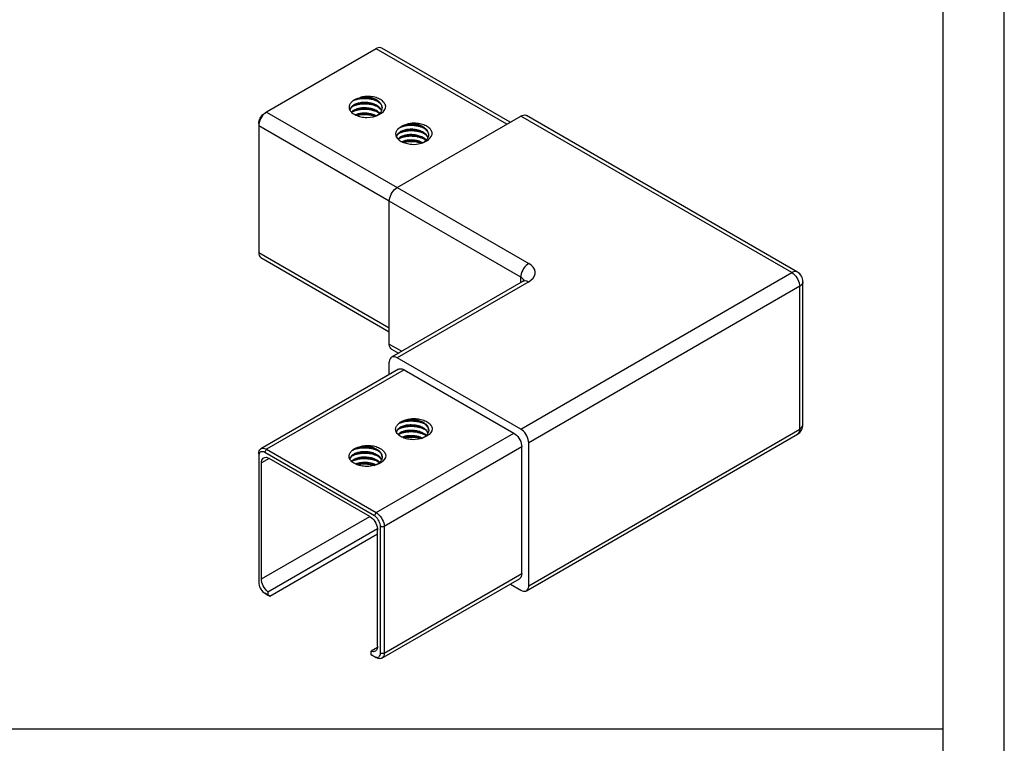
# Paper-space layout 'Blatt1' of a CAD drawing. Units: millimetres. Extents: x 0 to 300, y 0 to 424.
# Drawn here: x 150 to 300, y 109 to 219 of the extents above; entities that cross this region are included whole.
import ezdxf

# ---------------------------------------------------------------- set-up
doc = ezdxf.new("R2010")
doc.units = ezdxf.units.MM
doc.layers.add('LAYER0', color=7, linetype='Continuous')

# ---------------------------------------------------------------- blocks, each defined once
blk = doc.blocks.new('Group 1')
at = {"layer": 'LAYER0', "color": 56, "linetype": 'Continuous'}
blk.add_line((300, 0), (300, 424.29), dxfattribs=at)
at = {"layer": 'LAYER0', "color": 7, "linetype": 'Continuous'}
for p, q in [((290.71, 8.57), (290.71, 415.71)), ((9.29, 111.43), (290.71, 111.43))]:
    blk.add_line(p, q, dxfattribs=at)
blk = doc.blocks.new('Plotview 3')
at = {"layer": 'LAYER0', "color": 4, "linetype": 'Continuous'}
for p, q in [((204.46, 214.85), (187.77, 205.22)), ((224.82, 203.67), (205.31, 214.94)), ((187.49, 205.05), (187.77, 205.22)), ((207.64, 193.75), (226.45, 204.6)), ((268.52, 180.89), (227.3, 204.69)), ((186.57, 203.46), (186.57, 203.13)), ((186.57, 203.13), (186.57, 183.87)), ((206.44, 169.94), (206.44, 191.66)), ((186.92, 183.09), (206.44, 171.82)), ((226.8, 179.5), (206.79, 167.95)), ((227.01, 179.66), (226.8, 179.5)), ((269.37, 157.7), (269.37, 179.42)), ((206.79, 169.17), (207.84, 168.56)), ((226.45, 157), (207.64, 167.86)), ((206.44, 165.29), (206.44, 167.17)), ((207.85, 166.11), (186.92, 154.03)), ((208.7, 166.03), (225.39, 156.39)), ((227.3, 132.42), (268.52, 156.22)), ((226.59, 135.04), (226.59, 154.31)), ((227.65, 133.2), (227.65, 154.92)), ((186.57, 153.25), (186.57, 152.92)), ((186.57, 152.92), (186.57, 133.65)), ((204.17, 143.82), (187.49, 153.45)), ((187.77, 153.94), (204.46, 144.31)), ((186.99, 134.22), (186.99, 151.86)), ((203.47, 143.74), (188.19, 152.55)), ((187.98, 132.28), (204.65, 141.91)), ((188.26, 131.61), (204.67, 141.08)), ((204.67, 124.02), (204.67, 141.65)), ((205.09, 122.96), (205.09, 142.22)), ((205.66, 142.22), (205.66, 122.96)), ((205.31, 122.18), (226.24, 134.26)), ((224.89, 133.41), (224.89, 133.48)), ((224.89, 133.41), (226.45, 132.51)), ((187.49, 132.06), (187.98, 131.77)), ((187.77, 131.9), (187.49, 132.06)), ((188.26, 131.61), (187.77, 131.9)), ((187.98, 132.28), (187.98, 131.77)), ((187.98, 131.77), (188.26, 131.61)), ((204.65, 123.78), (203.68, 123.22)), ((203.68, 122.71), (203.68, 123.22)), ((203.68, 122.71), (204.17, 122.42)), ((203.96, 122.55), (203.68, 122.71))]:
    blk.add_line(p, q, dxfattribs=at)
at = {"layer": 'LAYER0', "color": 136, "linetype": 'Continuous'}
for p, q in [((224.33, 203.38), (204.46, 214.85)), ((187.77, 205.22), (207.64, 193.75)), ((267.67, 180.8), (226.45, 204.6)), ((206.44, 191.66), (186.57, 203.13)), ((207.64, 193.75), (227.65, 182.19)), ((226.45, 180.11), (206.44, 191.66)), ((186.57, 183.87), (206.44, 172.39)), ((226.45, 157), (267.67, 180.8)), ((226.45, 179.3), (226.45, 180.11)), ((227.65, 179.42), (207.64, 167.86)), ((268.87, 178.72), (227.65, 154.92)), ((268.87, 157), (268.87, 178.72)), ((206.44, 169.94), (208.34, 168.84)), ((208.7, 166.03), (187.77, 153.94)), ((204.46, 144.31), (225.39, 156.39)), ((227.65, 133.2), (268.87, 157)), ((226.59, 154.31), (205.66, 142.22)), ((187.49, 153.45), (187.77, 153.94)), ((188.19, 152.55), (186.99, 151.86)), ((204.17, 143.82), (204.46, 144.31)), ((186.99, 134.22), (203.47, 143.73)), ((205.09, 142.22), (205.66, 142.22)), ((205.66, 122.96), (226.59, 135.04)), ((205.09, 122.96), (205.66, 122.96)), ((204.17, 122.42), (204.46, 122.26))]:
    blk.add_line(p, q, dxfattribs=at)
at = {"layer": 'LAYER0', "color": 4, "linetype": 'Continuous', "flags": 128}
for points in [[(205.31, 214.94), (205.15, 215), (204.96, 215.01), (204.77, 214.98), (204.56, 214.91), (204.46, 214.85)], [(200.59, 206.6), (200.77, 206.82), (201.01, 207.03), (201.32, 207.2), (201.67, 207.34), (202.05, 207.45), (202.06, 207.45)], [(200.59, 206.6), (200.66, 206.69), (200.74, 206.77), (200.83, 206.85), (200.9, 206.91), (200.99, 206.96), (201.07, 207.02), (201.12, 207.04), (201.14, 207.05), (201.16, 207.06), (201.16, 207.06), (201.16, 207.06), (201.16, 207.06), (201.16, 207.06), (201.16, 207.06), (201.16, 207.06), (201.21, 207.09), (201.25, 207.11), (201.31, 207.13), (201.39, 207.16), (201.49, 207.2), (201.6, 207.23), (201.74, 207.27), (201.86, 207.3), (201.98, 207.32), (202.08, 207.34), (202.25, 207.36), (202.43, 207.37), (202.61, 207.38), (202.79, 207.38), (202.97, 207.37), (203.15, 207.36), (203.26, 207.34), (203.36, 207.33), (203.47, 207.31), (203.58, 207.29), (203.65, 207.27), (203.71, 207.25), (203.77, 207.24), (203.86, 207.21), (203.96, 207.18), (204.08, 207.14), (204.19, 207.1), (204.33, 207.03), (204.45, 206.97), (204.56, 206.91), (204.66, 206.85), (204.77, 206.77), (204.86, 206.69), (204.95, 206.61), (205.05, 206.51), (205.13, 206.41), (205.2, 206.31), (205.24, 206.23), (205.28, 206.14), (205.31, 206.06), (205.33, 206), (205.34, 205.94), (205.35, 205.87)], [(204.75, 206.79), (204.66, 206.83), (204.53, 206.89), (204.4, 206.94), (204.28, 206.98), (204.17, 207.02), (204.07, 207.05), (203.97, 207.08), (203.85, 207.11), (203.72, 207.14), (203.58, 207.17), (203.4, 207.19), (203.2, 207.22), (203.04, 207.23), (202.93, 207.24), (202.83, 207.24), (202.68, 207.24), (202.49, 207.24), (202.28, 207.23), (202.11, 207.21), (201.9, 207.19), (201.72, 207.15), (201.54, 207.11), (201.38, 207.07), (201.22, 207.02), (201.05, 206.96), (200.92, 206.9), (200.84, 206.86)], [(205.9, 206.06), (205.88, 206.19), (205.84, 206.31), (205.78, 206.44), (205.71, 206.56), (205.63, 206.68), (205.52, 206.79), (205.4, 206.9), (205.27, 207.01), (205.13, 207.1), (204.97, 207.19), (204.8, 207.28), (204.62, 207.35), (204.43, 207.42), (204.23, 207.47), (204.02, 207.52), (203.8, 207.55), (203.58, 207.58), (203.36, 207.6), (203.19, 207.6), (203.03, 207.6), (202.86, 207.59), (202.7, 207.57), (202.53, 207.55), (202.37, 207.52), (202.22, 207.49), (202.06, 207.45)], [(205.36, 205.86), (205.36, 205.87), (205.35, 205.98), (205.33, 206.1), (205.3, 206.21), (205.25, 206.32), (205.19, 206.43), (205.16, 206.49), (205.12, 206.54), (205.05, 206.62), (204.94, 206.73), (204.84, 206.82), (204.75, 206.89), (204.68, 206.95), (204.59, 207), (204.46, 207.08), (204.31, 207.15), (204.16, 207.22), (204, 207.28), (203.84, 207.33), (203.67, 207.38), (203.49, 207.42), (203.32, 207.45), (203.14, 207.47), (202.98, 207.48), (202.97, 207.48), (202.94, 207.49), (202.87, 207.49), (202.77, 207.49), (202.65, 207.5), (202.5, 207.49), (202.38, 207.49), (202.28, 207.48), (202.2, 207.47), (202.12, 207.46), (202.06, 207.45)], [(187.77, 205.22), (187.56, 205.08), (187.36, 204.9), (187.17, 204.68), (187, 204.45), (186.85, 204.19), (186.73, 203.92), (186.64, 203.65), (186.58, 203.39), (186.57, 203.13)], [(200.59, 206.6), (200.52, 206.51), (200.46, 206.42), (200.41, 206.33), (200.37, 206.23), (200.35, 206.14), (200.33, 206.04), (200.33, 205.95), (200.34, 205.85), (200.36, 205.72), (200.41, 205.6), (200.47, 205.47), (200.55, 205.35), (200.65, 205.23), (200.76, 205.12), (200.89, 205.02), (201.03, 204.92), (201.19, 204.83), (201.36, 204.75), (201.54, 204.67), (201.73, 204.6), (201.92, 204.54), (202.13, 204.49), (202.34, 204.45), (202.56, 204.42), (202.78, 204.4), (203, 204.38)], [(205.27, 205.46), (205.27, 205.48), (205.24, 205.53), (205.2, 205.6), (205.15, 205.67), (205.09, 205.76), (205.01, 205.85), (204.92, 205.94), (204.8, 206.04), (204.68, 206.13), (204.55, 206.21), (204.41, 206.29), (204.34, 206.32), (204.26, 206.36), (204.19, 206.39), (204.11, 206.42), (204.03, 206.45), (203.95, 206.48), (203.88, 206.5), (203.77, 206.53), (203.68, 206.56), (203.57, 206.58), (203.43, 206.61), (203.3, 206.63), (203.19, 206.65), (203.09, 206.66), (203.01, 206.67), (202.94, 206.67), (202.89, 206.67), (202.71, 206.68), (202.53, 206.68), (202.36, 206.67), (202.18, 206.65), (202.01, 206.62), (201.84, 206.59), (201.68, 206.55), (201.53, 206.51), (201.38, 206.46), (201.24, 206.4), (201.16, 206.36), (201.09, 206.32), (201.03, 206.29), (200.94, 206.23), (200.85, 206.16), (200.75, 206.08), (200.7, 206.03), (200.63, 205.95), (200.57, 205.86), (200.51, 205.77), (200.48, 205.69), (200.46, 205.61), (200.45, 205.54), (200.44, 205.52)], [(200.46, 205.49), (200.46, 205.51), (200.49, 205.59), (200.52, 205.66), (200.57, 205.75), (200.63, 205.84), (200.71, 205.93), (200.8, 206.01), (200.9, 206.09), (201.03, 206.17), (201.14, 206.23), (201.25, 206.29), (201.39, 206.35), (201.5, 206.39), (201.62, 206.42), (201.73, 206.45), (201.79, 206.47), (201.82, 206.48), (201.83, 206.48), (201.83, 206.48), (201.83, 206.48), (201.84, 206.48), (201.84, 206.48), (201.84, 206.48), (201.84, 206.48), (201.9, 206.49), (201.98, 206.51), (202.1, 206.52), (202.24, 206.54), (202.43, 206.56), (202.64, 206.57), (202.77, 206.57), (202.91, 206.56), (203.09, 206.55), (203.27, 206.53), (203.45, 206.5), (203.53, 206.48), (203.62, 206.46), (203.7, 206.44), (203.78, 206.42), (203.89, 206.38), (204.04, 206.34), (204.21, 206.27), (204.37, 206.2), (204.48, 206.14), (204.58, 206.08), (204.69, 206.01), (204.81, 205.92), (204.92, 205.83), (205.01, 205.73), (205.1, 205.63), (205.14, 205.58), (205.18, 205.53), (205.2, 205.49), (205.21, 205.47), (205.24, 205.42), (205.25, 205.4)], [(205, 205.05), (204.98, 205.07), (204.87, 205.16), (204.76, 205.26), (204.64, 205.34), (204.47, 205.44), (204.3, 205.52), (204.12, 205.6), (203.97, 205.66), (203.82, 205.7), (203.68, 205.74), (203.49, 205.78), (203.32, 205.81), (203.17, 205.83), (202.98, 205.85), (202.81, 205.86), (202.64, 205.86), (202.47, 205.86), (202.28, 205.84), (202.1, 205.82), (201.97, 205.8), (201.85, 205.78), (201.74, 205.75), (201.63, 205.72), (201.51, 205.69), (201.41, 205.65), (201.33, 205.62), (201.2, 205.56), (201.1, 205.51), (200.97, 205.43), (200.85, 205.35), (200.76, 205.27), (200.68, 205.2)], [(200.74, 205.14), (200.76, 205.16), (200.86, 205.24), (200.92, 205.29), (200.99, 205.33), (201.06, 205.37), (201.13, 205.42), (201.18, 205.44), (201.25, 205.47), (201.38, 205.53), (201.54, 205.58), (201.66, 205.62), (201.81, 205.66), (201.91, 205.68), (202.05, 205.7), (202.15, 205.72), (202.26, 205.73), (202.39, 205.74), (202.53, 205.75), (202.65, 205.75), (202.72, 205.75), (202.81, 205.75), (202.91, 205.74), (203.01, 205.74), (203.13, 205.73), (203.3, 205.7), (203.47, 205.67), (203.6, 205.65), (203.73, 205.62), (203.9, 205.57), (204.06, 205.51), (204.22, 205.45), (204.37, 205.38), (204.51, 205.31), (204.64, 205.23), (204.73, 205.16), (204.82, 205.09), (204.91, 205.02), (204.94, 204.99)], [(204.75, 205.15), (204.71, 205.17), (204.56, 205.24), (204.43, 205.29), (204.32, 205.34), (204.22, 205.37), (204.14, 205.4), (204.06, 205.42), (203.97, 205.45), (203.86, 205.47), (203.73, 205.5), (203.59, 205.53), (203.38, 205.56), (203.2, 205.58), (203.05, 205.6), (202.89, 205.61), (202.72, 205.61), (202.55, 205.61), (202.36, 205.6), (202.18, 205.59), (202.01, 205.57), (201.85, 205.54), (201.71, 205.52), (201.57, 205.49), (201.47, 205.46), (201.35, 205.43), (201.16, 205.37), (200.98, 205.29), (200.84, 205.23)], [(204.74, 205.97), (204.59, 206.05), (204.4, 206.12), (204.2, 206.19), (204, 206.26), (203.79, 206.31), (203.58, 206.35), (203.37, 206.38), (203.14, 206.41), (202.94, 206.42), (202.74, 206.43), (202.53, 206.43), (202.25, 206.41), (202.04, 206.39), (201.92, 206.37), (201.85, 206.36), (201.76, 206.34), (201.66, 206.32), (201.57, 206.3), (201.46, 206.28), (201.36, 206.25), (201.25, 206.21), (201.07, 206.15), (200.93, 206.09), (200.85, 206.05)], [(203, 204.38), (203.52, 204.42), (204.02, 204.51), (204.49, 204.64), (204.9, 204.83), (205.26, 205.05), (205.55, 205.3), (205.75, 205.58), (205.87, 205.87), (205.9, 206.06)], [(204.37, 204.61), (204.41, 204.62), (204.54, 204.69), (204.66, 204.77), (204.74, 204.83), (204.83, 204.9), (204.93, 204.98), (204.97, 205.03), (205.02, 205.08), (205.08, 205.14), (205.13, 205.21), (205.19, 205.29), (205.23, 205.37), (205.28, 205.46), (205.31, 205.56), (205.34, 205.66), (205.35, 205.75), (205.36, 205.86)], [(186.57, 203.46), (186.58, 203.65), (186.62, 203.86), (186.69, 204.06), (186.78, 204.27), (186.9, 204.46), (187.03, 204.65), (187.17, 204.81), (187.33, 204.95), (187.49, 205.05)], [(204.44, 204.64), (204.35, 204.69), (204.24, 204.74), (204.12, 204.79), (204.05, 204.81), (204, 204.83), (203.93, 204.86), (203.84, 204.88), (203.74, 204.91), (203.63, 204.94), (203.49, 204.97), (203.34, 204.99), (203.2, 205.01), (203.06, 205.03), (202.92, 205.04), (202.74, 205.05), (202.57, 205.04), (202.41, 205.04), (202.27, 205.03), (202.11, 205.01), (201.94, 204.98), (201.82, 204.95), (201.69, 204.92), (201.56, 204.89), (201.43, 204.84), (201.28, 204.78)], [(201.41, 204.72), (201.44, 204.73), (201.55, 204.77), (201.67, 204.8), (201.73, 204.82), (201.77, 204.83), (201.84, 204.85), (201.94, 204.87), (202.02, 204.88), (202.12, 204.9), (202.23, 204.91), (202.38, 204.92), (202.56, 204.93), (202.75, 204.93), (202.86, 204.93), (202.97, 204.92), (203.15, 204.91), (203.33, 204.88), (203.5, 204.85), (203.64, 204.82), (203.76, 204.79), (203.84, 204.77), (203.93, 204.74), (204.07, 204.69), (204.23, 204.63), (204.33, 204.58)], [(204.22, 204.56), (204.09, 204.6), (203.89, 204.65), (203.73, 204.69), (203.55, 204.72), (203.33, 204.75), (203.12, 204.77), (202.91, 204.79), (202.76, 204.79), (202.56, 204.79), (202.34, 204.78), (202.12, 204.77), (201.92, 204.74), (201.78, 204.71), (201.63, 204.68), (201.55, 204.67)], [(226.45, 204.6), (226.66, 204.7), (226.86, 204.76), (227.05, 204.77), (227.22, 204.73), (227.3, 204.69)], [(207.66, 202.52), (207.59, 202.43), (207.53, 202.34), (207.48, 202.24), (207.44, 202.15), (207.42, 202.06), (207.4, 201.96), (207.4, 201.86), (207.41, 201.77), (207.43, 201.64), (207.48, 201.51), (207.54, 201.39), (207.62, 201.27), (207.72, 201.15), (207.83, 201.04), (207.96, 200.94), (208.1, 200.84), (208.26, 200.75), (208.43, 200.66), (208.61, 200.59), (208.8, 200.52), (209, 200.46), (209.2, 200.41), (209.41, 200.37), (209.63, 200.34), (209.85, 200.31), (210.07, 200.3)], [(212.35, 201.37), (212.34, 201.39), (212.31, 201.45), (212.27, 201.52), (212.22, 201.59), (212.16, 201.67), (212.08, 201.76), (211.99, 201.86), (211.87, 201.96), (211.75, 202.05), (211.62, 202.13), (211.48, 202.21), (211.41, 202.24), (211.33, 202.28), (211.26, 202.31), (211.18, 202.34), (211.1, 202.37), (211.02, 202.4), (210.95, 202.42), (210.84, 202.45), (210.75, 202.48), (210.64, 202.5), (210.5, 202.53), (210.37, 202.55), (210.26, 202.57), (210.16, 202.58), (210.08, 202.58), (210.01, 202.59), (209.97, 202.59), (209.78, 202.6), (209.6, 202.59), (209.43, 202.58), (209.25, 202.57), (209.08, 202.54), (208.91, 202.51), (208.75, 202.47), (208.6, 202.43), (208.45, 202.37), (208.32, 202.32), (208.23, 202.27), (208.16, 202.24), (208.1, 202.2), (208.02, 202.15), (207.92, 202.08), (207.82, 202), (207.77, 201.95), (207.7, 201.87), (207.64, 201.78), (207.58, 201.69), (207.55, 201.61), (207.53, 201.53), (207.52, 201.46), (207.52, 201.44)], [(207.53, 201.41), (207.53, 201.43), (207.56, 201.51), (207.59, 201.58), (207.64, 201.67), (207.7, 201.76), (207.78, 201.84), (207.87, 201.93), (207.98, 202.01), (208.1, 202.09), (208.21, 202.15), (208.33, 202.21), (208.46, 202.27), (208.57, 202.3), (208.69, 202.34), (208.8, 202.37), (208.87, 202.39), (208.9, 202.39), (208.9, 202.39), (208.91, 202.39), (208.91, 202.4), (208.91, 202.4), (208.91, 202.4), (208.91, 202.4), (208.91, 202.4), (208.97, 202.41), (209.05, 202.42), (209.17, 202.44), (209.31, 202.46), (209.5, 202.48), (209.71, 202.48), (209.84, 202.48), (209.98, 202.48), (210.16, 202.46), (210.34, 202.44), (210.52, 202.41), (210.61, 202.4), (210.69, 202.38), (210.77, 202.36), (210.85, 202.34), (210.96, 202.3), (211.11, 202.25), (211.28, 202.19), (211.44, 202.11), (211.55, 202.05), (211.65, 202), (211.76, 201.93), (211.88, 201.84), (211.99, 201.75), (212.09, 201.65), (212.17, 201.55), (212.21, 201.5), (212.25, 201.44), (212.27, 201.41), (212.28, 201.38), (212.31, 201.34), (212.32, 201.32)], [(207.66, 202.52), (207.84, 202.74), (208.08, 202.94), (208.39, 203.12), (208.74, 203.26), (209.13, 203.37), (209.14, 203.37)], [(207.66, 202.52), (207.73, 202.6), (207.81, 202.69), (207.9, 202.77), (207.97, 202.83), (208.06, 202.88), (208.14, 202.93), (208.19, 202.96), (208.21, 202.97), (208.23, 202.98), (208.23, 202.98), (208.23, 202.98), (208.23, 202.98), (208.23, 202.98), (208.23, 202.98), (208.23, 202.98), (208.28, 203), (208.32, 203.02), (208.38, 203.05), (208.46, 203.08), (208.56, 203.12), (208.67, 203.15), (208.81, 203.19), (208.94, 203.22), (209.05, 203.24), (209.15, 203.26), (209.32, 203.28), (209.5, 203.29), (209.68, 203.3), (209.86, 203.3), (210.04, 203.29), (210.22, 203.27), (210.33, 203.26), (210.44, 203.24), (210.54, 203.23), (210.65, 203.2), (210.72, 203.19), (210.78, 203.17), (210.85, 203.15), (210.93, 203.13), (211.03, 203.1), (211.15, 203.06), (211.26, 203.01), (211.4, 202.95), (211.52, 202.89), (211.64, 202.82), (211.73, 202.76), (211.84, 202.68), (211.93, 202.61), (212.02, 202.53), (212.12, 202.43), (212.2, 202.33), (212.27, 202.22), (212.31, 202.14), (212.35, 202.06), (212.38, 201.98), (212.4, 201.91), (212.41, 201.85), (212.43, 201.79)], [(211.82, 202.7), (211.73, 202.74), (211.6, 202.81), (211.47, 202.86), (211.35, 202.9), (211.24, 202.94), (211.14, 202.97), (211.04, 203), (210.92, 203.03), (210.79, 203.06), (210.65, 203.08), (210.48, 203.11), (210.27, 203.13), (210.11, 203.15), (210.01, 203.15), (209.9, 203.16), (209.75, 203.16), (209.56, 203.16), (209.35, 203.15), (209.18, 203.13), (208.97, 203.1), (208.79, 203.07), (208.61, 203.03), (208.46, 202.99), (208.29, 202.94), (208.12, 202.87), (207.99, 202.82), (207.91, 202.78)], [(211.81, 201.89), (211.66, 201.96), (211.47, 202.04), (211.27, 202.11), (211.07, 202.17), (210.86, 202.22), (210.65, 202.27), (210.44, 202.3), (210.21, 202.32), (210.01, 202.34), (209.81, 202.34), (209.6, 202.34), (209.32, 202.33), (209.11, 202.31), (208.99, 202.29), (208.92, 202.28), (208.83, 202.26), (208.73, 202.24), (208.64, 202.22), (208.54, 202.19), (208.43, 202.16), (208.32, 202.13), (208.14, 202.06), (208, 202.01), (207.92, 201.97)], [(212.97, 201.98), (212.95, 202.1), (212.91, 202.23), (212.86, 202.35), (212.78, 202.48), (212.7, 202.6), (212.59, 202.71), (212.48, 202.82), (212.34, 202.92), (212.2, 203.02), (212.04, 203.11), (211.87, 203.19), (211.69, 203.27), (211.5, 203.33), (211.3, 203.39), (211.09, 203.44), (210.87, 203.47), (210.65, 203.5), (210.43, 203.51), (210.26, 203.52), (210.1, 203.52), (209.93, 203.51), (209.77, 203.49), (209.6, 203.47), (209.45, 203.44), (209.29, 203.41), (209.14, 203.37)], [(212.43, 201.78), (212.43, 201.79), (212.42, 201.9), (212.4, 202.01), (212.37, 202.13), (212.32, 202.24), (212.26, 202.35), (212.23, 202.4), (212.19, 202.45), (212.12, 202.54), (212.01, 202.65), (211.91, 202.74), (211.82, 202.81), (211.75, 202.86), (211.66, 202.92), (211.53, 203), (211.38, 203.07), (211.23, 203.14), (211.07, 203.2), (210.91, 203.25), (210.74, 203.3), (210.56, 203.33), (210.39, 203.37), (210.21, 203.39), (210.06, 203.4), (210.04, 203.4), (210.01, 203.4), (209.94, 203.41), (209.84, 203.41), (209.72, 203.41), (209.57, 203.41), (209.45, 203.4), (209.35, 203.39), (209.27, 203.39), (209.19, 203.38), (209.14, 203.37)], [(212.07, 200.97), (212.05, 200.99), (211.94, 201.08), (211.83, 201.17), (211.71, 201.26), (211.55, 201.35), (211.37, 201.44), (211.19, 201.52), (211.04, 201.57), (210.89, 201.62), (210.75, 201.66), (210.56, 201.7), (210.39, 201.73), (210.24, 201.75), (210.06, 201.77), (209.88, 201.78), (209.71, 201.78), (209.54, 201.78), (209.35, 201.76), (209.17, 201.74), (209.04, 201.72), (208.92, 201.7), (208.81, 201.67), (208.7, 201.64), (208.58, 201.6), (208.48, 201.57), (208.4, 201.54), (208.27, 201.48), (208.18, 201.43), (208.04, 201.35), (207.92, 201.27), (207.83, 201.19), (207.76, 201.12)], [(207.81, 201.06), (207.84, 201.08), (207.93, 201.16), (207.99, 201.21), (208.06, 201.25), (208.13, 201.29), (208.2, 201.33), (208.25, 201.36), (208.32, 201.39), (208.45, 201.44), (208.61, 201.5), (208.74, 201.54), (208.88, 201.57), (208.99, 201.6), (209.12, 201.62), (209.22, 201.63), (209.33, 201.65), (209.46, 201.66), (209.6, 201.66), (209.72, 201.67), (209.8, 201.67), (209.88, 201.67), (209.98, 201.66), (210.09, 201.65), (210.21, 201.64), (210.37, 201.62), (210.55, 201.59), (210.67, 201.56), (210.8, 201.53), (210.97, 201.49), (211.13, 201.43), (211.29, 201.37), (211.44, 201.3), (211.58, 201.22), (211.71, 201.14), (211.81, 201.08), (211.89, 201.01), (211.98, 200.94), (212.01, 200.91)], [(211.82, 201.07), (211.78, 201.09), (211.64, 201.16), (211.5, 201.21), (211.39, 201.25), (211.29, 201.29), (211.21, 201.31), (211.13, 201.34), (211.04, 201.36), (210.93, 201.39), (210.8, 201.42), (210.66, 201.45), (210.45, 201.48), (210.27, 201.5), (210.12, 201.51), (209.96, 201.52), (209.8, 201.53), (209.62, 201.53), (209.43, 201.52), (209.25, 201.51), (209.08, 201.49), (208.92, 201.46), (208.78, 201.43), (208.64, 201.4), (208.54, 201.38), (208.42, 201.34), (208.23, 201.28), (208.05, 201.21), (207.91, 201.15)], [(211.51, 200.56), (211.42, 200.6), (211.31, 200.65), (211.19, 200.7), (211.12, 200.73), (211.07, 200.75), (211, 200.77), (210.91, 200.8), (210.81, 200.83), (210.7, 200.86), (210.56, 200.88), (210.41, 200.91), (210.27, 200.93), (210.13, 200.95), (209.99, 200.96), (209.81, 200.96), (209.64, 200.96), (209.48, 200.96), (209.34, 200.94), (209.18, 200.92), (209.02, 200.9), (208.89, 200.87), (208.76, 200.84), (208.63, 200.8), (208.5, 200.76), (208.35, 200.7)], [(208.48, 200.64), (208.51, 200.65), (208.62, 200.69), (208.74, 200.72), (208.8, 200.74), (208.84, 200.75), (208.91, 200.76), (209.01, 200.78), (209.09, 200.8), (209.19, 200.81), (209.3, 200.83), (209.45, 200.84), (209.63, 200.85), (209.82, 200.85), (209.93, 200.85), (210.04, 200.84), (210.22, 200.83), (210.4, 200.8), (210.58, 200.77), (210.71, 200.74), (210.83, 200.71), (210.91, 200.69), (211, 200.66), (211.14, 200.61), (211.31, 200.54), (211.4, 200.5)], [(210.07, 200.3), (210.59, 200.34), (211.09, 200.43), (211.56, 200.56), (211.97, 200.74), (212.33, 200.96), (212.62, 201.22), (212.82, 201.49), (212.94, 201.79), (212.97, 201.98)], [(211.44, 200.52), (211.48, 200.54), (211.61, 200.61), (211.73, 200.69), (211.81, 200.74), (211.9, 200.82), (212, 200.9), (212.04, 200.94), (212.09, 200.99), (212.15, 201.06), (212.2, 201.13), (212.26, 201.21), (212.31, 201.29), (212.35, 201.38), (212.38, 201.48), (212.41, 201.58), (212.43, 201.67), (212.43, 201.78)], [(211.29, 200.47), (211.16, 200.51), (210.96, 200.57), (210.8, 200.6), (210.62, 200.64), (210.4, 200.67), (210.2, 200.69), (209.98, 200.71), (209.83, 200.71), (209.63, 200.71), (209.41, 200.7), (209.2, 200.68), (208.99, 200.66), (208.85, 200.63), (208.7, 200.6), (208.62, 200.58)], [(206.44, 191.66), (206.45, 191.91), (206.51, 192.18), (206.6, 192.45), (206.72, 192.72), (206.87, 192.97), (207.04, 193.21), (207.23, 193.42), (207.43, 193.6), (207.64, 193.75)], [(186.57, 183.87), (186.58, 183.63), (186.64, 183.43), (186.73, 183.26), (186.85, 183.14), (186.92, 183.09)], [(206.79, 169.17), (206.65, 169.27), (206.55, 169.42), (206.48, 169.61), (206.44, 169.83), (206.44, 169.94)], [(206.79, 167.95), (206.65, 167.84), (206.55, 167.69), (206.48, 167.5), (206.44, 167.29), (206.44, 167.17)], [(207.64, 167.86), (207.43, 167.96), (207.23, 168.02), (207.04, 168.02), (206.87, 167.98), (206.79, 167.95)], [(207.85, 166.11), (208.01, 166.17), (208.19, 166.19), (208.39, 166.16), (208.59, 166.08), (208.7, 166.03)], [(210.07, 155.39), (209.85, 155.41), (209.63, 155.43), (209.41, 155.46), (209.2, 155.5), (209, 155.55), (208.8, 155.61), (208.61, 155.68), (208.43, 155.76), (208.26, 155.84), (208.1, 155.93), (207.96, 156.03), (207.83, 156.13), (207.72, 156.24), (207.62, 156.36), (207.54, 156.48), (207.48, 156.61), (207.43, 156.73), (207.41, 156.86), (207.4, 156.96), (207.4, 157.05), (207.42, 157.15), (207.44, 157.24), (207.48, 157.34), (207.53, 157.43), (207.59, 157.52), (207.66, 157.61)], [(207.52, 156.53), (207.52, 156.55), (207.53, 156.62), (207.55, 156.7), (207.58, 156.78), (207.64, 156.87), (207.7, 156.96), (207.77, 157.05), (207.82, 157.09), (207.92, 157.17), (208.02, 157.24), (208.1, 157.3), (208.16, 157.33), (208.23, 157.37), (208.32, 157.41), (208.45, 157.47), (208.6, 157.52), (208.75, 157.57), (208.91, 157.6), (209.08, 157.64), (209.25, 157.66), (209.43, 157.68), (209.6, 157.69), (209.78, 157.69), (209.97, 157.68), (210.01, 157.68), (210.08, 157.68), (210.16, 157.67), (210.26, 157.66), (210.37, 157.64), (210.5, 157.62), (210.64, 157.6), (210.75, 157.57), (210.84, 157.54), (210.95, 157.51), (211.02, 157.49), (211.1, 157.46), (211.18, 157.43), (211.26, 157.4), (211.33, 157.37), (211.41, 157.33), (211.48, 157.3), (211.62, 157.22), (211.75, 157.14), (211.87, 157.05), (211.99, 156.95), (212.08, 156.86), (212.16, 156.77), (212.22, 156.68), (212.27, 156.61), (212.31, 156.54), (212.34, 156.49), (212.35, 156.47)], [(212.32, 156.41), (212.31, 156.43), (212.28, 156.48), (212.27, 156.51), (212.25, 156.54), (212.21, 156.59), (212.17, 156.64), (212.09, 156.74), (211.99, 156.84), (211.88, 156.93), (211.79, 157), (211.7, 157.06), (211.63, 157.1), (211.55, 157.15), (211.44, 157.21), (211.28, 157.28), (211.11, 157.35), (210.96, 157.4), (210.85, 157.43), (210.77, 157.45), (210.69, 157.47), (210.61, 157.49), (210.52, 157.51), (210.34, 157.54), (210.16, 157.56), (209.98, 157.57), (209.84, 157.58), (209.71, 157.58), (209.5, 157.57), (209.31, 157.55), (209.17, 157.54), (209.05, 157.52), (208.97, 157.5), (208.91, 157.49), (208.91, 157.49), (208.91, 157.49), (208.91, 157.49), (208.91, 157.49), (208.91, 157.49), (208.9, 157.49), (208.9, 157.49), (208.87, 157.48), (208.8, 157.46), (208.69, 157.43), (208.57, 157.4), (208.46, 157.36), (208.33, 157.3), (208.21, 157.24), (208.1, 157.19), (207.98, 157.1), (207.87, 157.02), (207.78, 156.94), (207.7, 156.85), (207.64, 156.76), (207.59, 156.67), (207.56, 156.6), (207.53, 156.52), (207.53, 156.5)], [(207.66, 157.61), (207.84, 157.83), (208.08, 158.04), (208.39, 158.21), (208.74, 158.35), (209.13, 158.46), (209.14, 158.46)], [(212.42, 156.91), (212.41, 156.95), (212.4, 157.01), (212.38, 157.07), (212.35, 157.15), (212.31, 157.24), (212.27, 157.32), (212.2, 157.42), (212.12, 157.53), (212.02, 157.62), (211.93, 157.7), (211.84, 157.78), (211.73, 157.86), (211.64, 157.92), (211.52, 157.98), (211.4, 158.04), (211.26, 158.11), (211.15, 158.15), (211.03, 158.19), (210.93, 158.22), (210.85, 158.25), (210.78, 158.27), (210.72, 158.28), (210.65, 158.3), (210.54, 158.32), (210.44, 158.34), (210.33, 158.35), (210.22, 158.37), (210.04, 158.38), (209.86, 158.39), (209.68, 158.39), (209.5, 158.39), (209.32, 158.37), (209.15, 158.35), (209.05, 158.33), (208.94, 158.31), (208.81, 158.28), (208.67, 158.24), (208.56, 158.21), (208.46, 158.17), (208.38, 158.14), (208.32, 158.12), (208.28, 158.1), (208.23, 158.08), (208.23, 158.07), (208.23, 158.07), (208.23, 158.07), (208.23, 158.07), (208.23, 158.07), (208.23, 158.07), (208.21, 158.07), (208.19, 158.05), (208.14, 158.03), (208.06, 157.97), (207.97, 157.92), (207.9, 157.86), (207.81, 157.78), (207.73, 157.7), (207.66, 157.61)], [(207.91, 157.88), (207.99, 157.91), (208.12, 157.97), (208.29, 158.03), (208.46, 158.08), (208.61, 158.12), (208.79, 158.16), (208.97, 158.2), (209.18, 158.22), (209.35, 158.24), (209.56, 158.25), (209.75, 158.25), (209.9, 158.25), (210.01, 158.25), (210.11, 158.24), (210.27, 158.23), (210.48, 158.2), (210.65, 158.18), (210.79, 158.15), (210.92, 158.12), (211.04, 158.09), (211.14, 158.06), (211.24, 158.03), (211.35, 157.99), (211.47, 157.95), (211.6, 157.9), (211.73, 157.84), (211.82, 157.8)], [(207.92, 157.06), (208, 157.1), (208.14, 157.16), (208.32, 157.22), (208.43, 157.26), (208.54, 157.29), (208.64, 157.31), (208.73, 157.34), (208.83, 157.35), (208.92, 157.37), (208.99, 157.38), (209.11, 157.4), (209.32, 157.42), (209.6, 157.44), (209.81, 157.44), (210.01, 157.43), (210.21, 157.42), (210.44, 157.39), (210.65, 157.36), (210.86, 157.32), (211.07, 157.27), (211.27, 157.21), (211.47, 157.14), (211.66, 157.06), (211.82, 156.98)], [(209.14, 158.46), (209.29, 158.5), (209.45, 158.54), (209.6, 158.56), (209.77, 158.58), (209.93, 158.6), (210.1, 158.61), (210.26, 158.61), (210.43, 158.61), (210.65, 158.59), (210.87, 158.57), (211.09, 158.53), (211.3, 158.48), (211.5, 158.43), (211.69, 158.36), (211.87, 158.29), (212.04, 158.21), (212.2, 158.11), (212.34, 158.02), (212.48, 157.91), (212.59, 157.8), (212.7, 157.69), (212.78, 157.57), (212.86, 157.45), (212.91, 157.32), (212.95, 157.2), (212.97, 157.07)], [(209.14, 158.46), (209.31, 158.48), (209.49, 158.5), (209.66, 158.5), (209.85, 158.5), (210.03, 158.5), (210.14, 158.49), (210.27, 158.47), (210.45, 158.45), (210.65, 158.41), (210.81, 158.37), (210.93, 158.34), (211.07, 158.29), (211.23, 158.23), (211.38, 158.16), (211.53, 158.09), (211.66, 158.01), (211.75, 157.96), (211.82, 157.9), (211.91, 157.83), (212.01, 157.74), (212.12, 157.63), (212.19, 157.55), (212.23, 157.5), (212.26, 157.44), (212.32, 157.33), (212.37, 157.22), (212.4, 157.11), (212.42, 156.99), (212.43, 156.88), (212.43, 156.88)], [(207.76, 156.21), (207.83, 156.28), (207.92, 156.36), (208.04, 156.44), (208.18, 156.52), (208.27, 156.57), (208.4, 156.63), (208.48, 156.66), (208.58, 156.7), (208.7, 156.73), (208.81, 156.76), (208.92, 156.79), (209.04, 156.81), (209.17, 156.83), (209.35, 156.85), (209.54, 156.87), (209.71, 156.87), (209.88, 156.87), (210.06, 156.86), (210.24, 156.84), (210.39, 156.82), (210.56, 156.8), (210.75, 156.75), (210.89, 156.71), (211.04, 156.67), (211.19, 156.61), (211.37, 156.53), (211.55, 156.45), (211.71, 156.35), (211.83, 156.27), (211.94, 156.18), (212.05, 156.08), (212.07, 156.06)], [(212.01, 156), (211.98, 156.03), (211.89, 156.1), (211.81, 156.17), (211.71, 156.24), (211.58, 156.32), (211.44, 156.39), (211.29, 156.46), (211.13, 156.52), (210.97, 156.58), (210.8, 156.63), (210.67, 156.66), (210.55, 156.68), (210.37, 156.71), (210.21, 156.74), (210.09, 156.75), (209.98, 156.75), (209.88, 156.76), (209.8, 156.76), (209.72, 156.76), (209.6, 156.76), (209.46, 156.75), (209.33, 156.74), (209.22, 156.73), (209.12, 156.71), (208.99, 156.69), (208.88, 156.67), (208.74, 156.63), (208.61, 156.59), (208.45, 156.54), (208.32, 156.48), (208.25, 156.45), (208.2, 156.43), (208.13, 156.39), (208.06, 156.34), (207.99, 156.3), (207.93, 156.25), (207.84, 156.17), (207.81, 156.15)], [(207.91, 156.24), (208.05, 156.3), (208.23, 156.38), (208.42, 156.44), (208.54, 156.47), (208.64, 156.5), (208.78, 156.53), (208.92, 156.56), (209.08, 156.58), (209.25, 156.6), (209.43, 156.61), (209.62, 156.62), (209.8, 156.62), (209.96, 156.62), (210.12, 156.61), (210.27, 156.6), (210.45, 156.57), (210.66, 156.54), (210.8, 156.51), (210.93, 156.48), (211.04, 156.46), (211.13, 156.43), (211.21, 156.41), (211.29, 156.38), (211.39, 156.35), (211.5, 156.3), (211.64, 156.25), (211.78, 156.18), (211.82, 156.16)], [(208.35, 155.79), (208.5, 155.85), (208.63, 155.9), (208.76, 155.93), (208.89, 155.97), (209.02, 155.99), (209.18, 156.02), (209.34, 156.04), (209.48, 156.05), (209.64, 156.06), (209.81, 156.06), (209.99, 156.05), (210.13, 156.04), (210.27, 156.02), (210.41, 156), (210.56, 155.98), (210.7, 155.95), (210.81, 155.92), (210.91, 155.89), (211, 155.87), (211.07, 155.84), (211.12, 155.82), (211.19, 155.8), (211.31, 155.75), (211.42, 155.7), (211.52, 155.64)], [(211.39, 155.6), (211.31, 155.64), (211.14, 155.7), (211, 155.75), (210.89, 155.79), (210.75, 155.82), (210.58, 155.86), (210.4, 155.89), (210.22, 155.92), (210.04, 155.93), (209.93, 155.94), (209.82, 155.94), (209.63, 155.94), (209.45, 155.93), (209.3, 155.92), (209.19, 155.91), (209.09, 155.89), (209.01, 155.88), (208.91, 155.86), (208.84, 155.84), (208.8, 155.83), (208.74, 155.81), (208.62, 155.78), (208.51, 155.74), (208.48, 155.73)], [(208.62, 155.68), (208.7, 155.69), (208.85, 155.73), (208.99, 155.75), (209.2, 155.78), (209.41, 155.79), (209.63, 155.8), (209.83, 155.8), (209.98, 155.8), (210.2, 155.79), (210.4, 155.76), (210.62, 155.73), (210.8, 155.7), (210.96, 155.66), (211.16, 155.61), (211.29, 155.57)], [(212.97, 157.07), (212.91, 156.77), (212.76, 156.48), (212.52, 156.21), (212.21, 155.97), (211.82, 155.76), (211.39, 155.6), (210.9, 155.48), (210.4, 155.41), (210.07, 155.39)], [(212.43, 156.88), (212.43, 156.76), (212.41, 156.67), (212.38, 156.57), (212.35, 156.47), (212.31, 156.39), (212.26, 156.3), (212.2, 156.22), (212.15, 156.15), (212.09, 156.09), (212.03, 156.03), (211.95, 155.95), (211.83, 155.85), (211.73, 155.78), (211.61, 155.7), (211.48, 155.64), (211.44, 155.62)], [(225.39, 156.39), (225.6, 156.25), (225.8, 156.07), (225.99, 155.86), (226.16, 155.62), (226.31, 155.36), (226.43, 155.1), (226.52, 154.83), (226.57, 154.56), (226.59, 154.31)], [(227.65, 154.92), (227.63, 155.17), (227.58, 155.44), (227.49, 155.71), (227.37, 155.98), (227.22, 156.23), (227.05, 156.47), (226.86, 156.68), (226.66, 156.86), (226.45, 157)], [(200.59, 153.53), (200.77, 153.75), (201.01, 153.95), (201.32, 154.13), (201.67, 154.27), (202.05, 154.38), (202.06, 154.38)], [(205.35, 152.8), (205.34, 152.87), (205.33, 152.93), (205.31, 152.99), (205.28, 153.07), (205.24, 153.15), (205.2, 153.23), (205.13, 153.34), (205.05, 153.44), (204.95, 153.54), (204.86, 153.62), (204.77, 153.69), (204.66, 153.77), (204.56, 153.83), (204.45, 153.9), (204.33, 153.96), (204.19, 154.02), (204.08, 154.07), (203.96, 154.11), (203.86, 154.14), (203.77, 154.16), (203.71, 154.18), (203.65, 154.2), (203.58, 154.21), (203.47, 154.24), (203.36, 154.26), (203.26, 154.27), (203.15, 154.28), (202.97, 154.3), (202.79, 154.31), (202.61, 154.31), (202.43, 154.3), (202.25, 154.29), (202.08, 154.27), (201.98, 154.25), (201.86, 154.23), (201.74, 154.2), (201.6, 154.16), (201.49, 154.13), (201.39, 154.09), (201.31, 154.06), (201.25, 154.04), (201.21, 154.01), (201.16, 153.99), (201.16, 153.99), (201.16, 153.99), (201.16, 153.99), (201.16, 153.99), (201.16, 153.99), (201.16, 153.99), (201.14, 153.98), (201.12, 153.97), (201.07, 153.94), (200.99, 153.89), (200.9, 153.84), (200.83, 153.78), (200.74, 153.7), (200.66, 153.61), (200.59, 153.53)], [(202.06, 154.38), (202.22, 154.42), (202.37, 154.45), (202.53, 154.48), (202.7, 154.5), (202.86, 154.52), (203.03, 154.53), (203.19, 154.53), (203.36, 154.52), (203.58, 154.51), (203.8, 154.48), (204.02, 154.45), (204.23, 154.4), (204.43, 154.34), (204.62, 154.28), (204.8, 154.2), (204.97, 154.12), (205.13, 154.03), (205.27, 153.94), (205.4, 153.83), (205.52, 153.72), (205.63, 153.61), (205.71, 153.49), (205.78, 153.37), (205.84, 153.24), (205.88, 153.11), (205.9, 152.99)], [(202.06, 154.38), (202.24, 154.4), (202.41, 154.42), (202.59, 154.42), (202.77, 154.42), (202.96, 154.41), (203.07, 154.4), (203.2, 154.39), (203.38, 154.36), (203.58, 154.33), (203.73, 154.29), (203.86, 154.25), (204, 154.21), (204.16, 154.15), (204.31, 154.08), (204.46, 154.01), (204.59, 153.93), (204.68, 153.88), (204.75, 153.82), (204.84, 153.75), (204.94, 153.66), (205.05, 153.55), (205.12, 153.47), (205.16, 153.41), (205.19, 153.36), (205.25, 153.25), (205.3, 153.14), (205.33, 153.02), (205.35, 152.91), (205.36, 152.8), (205.36, 152.79)], [(186.57, 153.25), (186.58, 153.48), (186.64, 153.68), (186.73, 153.85), (186.85, 153.98), (186.92, 154.03)], [(187.49, 153.45), (187.33, 153.53), (187.17, 153.57), (187.03, 153.57), (186.9, 153.54), (186.78, 153.48), (186.69, 153.38), (186.62, 153.25), (186.58, 153.1), (186.57, 152.92)], [(186.92, 154.03), (187.08, 154.09), (187.26, 154.1), (187.46, 154.07), (187.66, 154), (187.77, 153.94)], [(203, 151.31), (202.78, 151.32), (202.56, 151.35), (202.34, 151.38), (202.13, 151.42), (201.92, 151.47), (201.73, 151.53), (201.54, 151.6), (201.36, 151.67), (201.19, 151.76), (201.03, 151.85), (200.89, 151.95), (200.76, 152.05), (200.65, 152.16), (200.55, 152.28), (200.47, 152.4), (200.41, 152.52), (200.36, 152.65), (200.34, 152.78), (200.33, 152.87), (200.33, 152.97), (200.35, 153.07), (200.37, 153.16), (200.41, 153.26), (200.46, 153.35), (200.52, 153.44), (200.59, 153.53)], [(200.44, 152.45), (200.45, 152.47), (200.46, 152.54), (200.48, 152.62), (200.51, 152.7), (200.57, 152.79), (200.63, 152.88), (200.7, 152.96), (200.75, 153.01), (200.85, 153.09), (200.94, 153.16), (201.03, 153.21), (201.09, 153.25), (201.16, 153.28), (201.24, 153.33), (201.38, 153.39), (201.53, 153.44), (201.68, 153.48), (201.84, 153.52), (202.01, 153.55), (202.18, 153.58), (202.36, 153.59), (202.53, 153.6), (202.71, 153.61), (202.89, 153.6), (202.94, 153.6), (203.01, 153.59), (203.09, 153.59), (203.19, 153.58), (203.3, 153.56), (203.43, 153.54), (203.57, 153.51), (203.68, 153.49), (203.77, 153.46), (203.88, 153.43), (203.95, 153.41), (204.03, 153.38), (204.11, 153.35), (204.19, 153.32), (204.26, 153.29), (204.34, 153.25), (204.41, 153.22), (204.55, 153.14), (204.68, 153.06), (204.8, 152.97), (204.92, 152.87), (205.01, 152.77), (205.09, 152.68), (205.15, 152.6), (205.2, 152.53), (205.24, 152.46), (205.27, 152.41), (205.27, 152.38)], [(205.25, 152.33), (205.24, 152.35), (205.21, 152.39), (205.2, 152.42), (205.18, 152.45), (205.14, 152.51), (205.1, 152.56), (205.01, 152.66), (204.92, 152.76), (204.81, 152.85), (204.72, 152.92), (204.62, 152.98), (204.56, 153.02), (204.48, 153.07), (204.37, 153.12), (204.21, 153.2), (204.04, 153.26), (203.89, 153.31), (203.78, 153.35), (203.7, 153.37), (203.62, 153.39), (203.53, 153.41), (203.45, 153.42), (203.27, 153.45), (203.09, 153.47), (202.91, 153.49), (202.77, 153.49), (202.64, 153.49), (202.43, 153.49), (202.24, 153.47), (202.1, 153.45), (201.98, 153.43), (201.9, 153.42), (201.84, 153.41), (201.84, 153.41), (201.84, 153.41), (201.84, 153.41), (201.83, 153.41), (201.83, 153.41), (201.83, 153.41), (201.82, 153.4), (201.79, 153.4), (201.73, 153.38), (201.62, 153.35), (201.5, 153.32), (201.39, 153.28), (201.25, 153.22), (201.14, 153.16), (201.03, 153.1), (200.9, 153.02), (200.8, 152.94), (200.71, 152.86), (200.63, 152.77), (200.57, 152.68), (200.52, 152.59), (200.49, 152.52), (200.46, 152.44), (200.46, 152.42)], [(200.68, 152.13), (200.76, 152.2), (200.85, 152.28), (200.97, 152.36), (201.1, 152.44), (201.2, 152.49), (201.33, 152.55), (201.41, 152.58), (201.51, 152.61), (201.63, 152.65), (201.74, 152.68), (201.85, 152.71), (201.97, 152.73), (202.1, 152.75), (202.28, 152.77), (202.47, 152.79), (202.64, 152.79), (202.81, 152.79), (202.98, 152.78), (203.17, 152.76), (203.32, 152.74), (203.49, 152.71), (203.68, 152.67), (203.82, 152.63), (203.97, 152.58), (204.12, 152.53), (204.3, 152.45), (204.47, 152.36), (204.64, 152.27), (204.76, 152.18), (204.87, 152.09), (204.98, 152), (205, 151.98)], [(200.84, 153.79), (200.92, 153.83), (201.05, 153.89), (201.22, 153.95), (201.38, 154), (201.54, 154.04), (201.72, 154.08), (201.9, 154.11), (202.11, 154.14), (202.28, 154.16), (202.49, 154.17), (202.68, 154.17), (202.83, 154.17), (202.93, 154.17), (203.04, 154.16), (203.2, 154.15), (203.4, 154.12), (203.58, 154.09), (203.72, 154.07), (203.85, 154.04), (203.97, 154.01), (204.07, 153.98), (204.17, 153.95), (204.28, 153.91), (204.4, 153.87), (204.53, 153.82), (204.66, 153.76), (204.75, 153.72)], [(200.85, 152.98), (200.93, 153.02), (201.07, 153.07), (201.25, 153.14), (201.36, 153.18), (201.46, 153.21), (201.57, 153.23), (201.66, 153.25), (201.76, 153.27), (201.85, 153.29), (201.92, 153.3), (202.04, 153.32), (202.25, 153.34), (202.53, 153.35), (202.74, 153.36), (202.94, 153.35), (203.14, 153.33), (203.37, 153.31), (203.58, 153.28), (203.79, 153.23), (204, 153.18), (204.2, 153.12), (204.4, 153.05), (204.59, 152.97), (204.75, 152.9)], [(205.9, 152.99), (205.84, 152.69), (205.68, 152.4), (205.45, 152.13), (205.13, 151.89), (204.75, 151.68), (204.31, 151.52), (203.83, 151.4), (203.32, 151.33), (203, 151.31)], [(205.36, 152.79), (205.35, 152.68), (205.34, 152.59), (205.31, 152.49), (205.28, 152.39), (205.23, 152.3), (205.19, 152.22), (205.13, 152.14), (205.08, 152.07), (205.02, 152), (204.96, 151.94), (204.88, 151.87), (204.76, 151.77), (204.66, 151.7), (204.54, 151.62), (204.41, 151.55), (204.37, 151.53)], [(186.99, 151.86), (187.01, 152.09), (187.06, 152.29), (187.15, 152.46), (187.27, 152.59), (187.34, 152.64)], [(187.34, 152.64), (187.5, 152.7), (187.69, 152.72), (187.88, 152.69), (188.09, 152.61), (188.19, 152.55)], [(204.94, 151.92), (204.91, 151.95), (204.82, 152.02), (204.73, 152.09), (204.64, 152.15), (204.51, 152.23), (204.37, 152.31), (204.22, 152.38), (204.06, 152.44), (203.9, 152.5), (203.73, 152.54), (203.6, 152.58), (203.47, 152.6), (203.3, 152.63), (203.13, 152.65), (203.01, 152.66), (202.91, 152.67), (202.81, 152.68), (202.72, 152.68), (202.65, 152.68), (202.53, 152.68), (202.39, 152.67), (202.26, 152.66), (202.15, 152.64), (202.05, 152.63), (201.91, 152.61), (201.81, 152.58), (201.66, 152.55), (201.54, 152.51), (201.38, 152.45), (201.25, 152.4), (201.18, 152.37), (201.13, 152.34), (201.06, 152.3), (200.99, 152.26), (200.92, 152.22), (200.86, 152.17), (200.76, 152.09), (200.74, 152.07)], [(200.84, 152.16), (200.98, 152.22), (201.16, 152.29), (201.35, 152.35), (201.47, 152.39), (201.57, 152.41), (201.71, 152.45), (201.85, 152.47), (202.01, 152.5), (202.18, 152.52), (202.36, 152.53), (202.55, 152.54), (202.72, 152.54), (202.89, 152.53), (203.05, 152.53), (203.2, 152.51), (203.38, 152.49), (203.59, 152.46), (203.73, 152.43), (203.86, 152.4), (203.97, 152.37), (204.06, 152.35), (204.14, 152.33), (204.22, 152.3), (204.32, 152.27), (204.43, 152.22), (204.56, 152.17), (204.71, 152.1), (204.75, 152.08)], [(201.28, 151.71), (201.43, 151.77), (201.56, 151.81), (201.69, 151.85), (201.82, 151.88), (201.94, 151.91), (202.11, 151.94), (202.27, 151.95), (202.41, 151.97), (202.57, 151.97), (202.74, 151.97), (202.92, 151.97), (203.06, 151.96), (203.2, 151.94), (203.34, 151.92), (203.49, 151.9), (203.63, 151.87), (203.74, 151.84), (203.84, 151.81), (203.93, 151.78), (204, 151.76), (204.05, 151.74), (204.12, 151.71), (204.24, 151.67), (204.35, 151.61), (204.44, 151.57)], [(204.33, 151.51), (204.23, 151.55), (204.07, 151.62), (203.93, 151.67), (203.81, 151.7), (203.68, 151.74), (203.5, 151.78), (203.33, 151.81), (203.15, 151.84), (202.97, 151.85), (202.86, 151.86), (202.75, 151.86), (202.56, 151.86), (202.38, 151.85), (202.23, 151.84), (202.12, 151.82), (202.02, 151.81), (201.94, 151.79), (201.84, 151.77), (201.77, 151.76), (201.73, 151.75), (201.67, 151.73), (201.55, 151.7), (201.44, 151.66), (201.41, 151.65)], [(201.55, 151.59), (201.63, 151.61), (201.78, 151.64), (201.92, 151.67), (202.12, 151.69), (202.34, 151.71), (202.56, 151.72), (202.76, 151.72), (202.91, 151.72), (203.12, 151.7), (203.33, 151.68), (203.55, 151.65), (203.73, 151.62), (203.89, 151.58), (204.09, 151.52), (204.22, 151.48)], [(205.09, 142.22), (205.08, 142.42), (205.04, 142.62), (204.97, 142.83), (204.88, 143.03), (204.76, 143.23), (204.63, 143.41), (204.49, 143.57), (204.33, 143.71), (204.17, 143.82)], [(204.46, 144.31), (204.67, 144.17), (204.87, 143.99), (205.06, 143.77), (205.23, 143.54), (205.38, 143.28), (205.5, 143.01), (205.59, 142.74), (205.64, 142.48), (205.66, 142.22)], [(203.47, 143.74), (203.68, 143.59), (203.88, 143.41), (204.07, 143.2), (204.24, 142.96), (204.39, 142.71), (204.51, 142.44), (204.6, 142.17), (204.65, 141.9), (204.67, 141.65)], [(226.59, 135.04), (226.57, 134.81), (226.52, 134.61), (226.43, 134.44), (226.31, 134.31), (226.24, 134.26)], [(186.57, 133.65), (186.58, 133.46), (186.62, 133.26), (186.69, 133.05), (186.78, 132.84), (186.9, 132.65), (187.03, 132.47), (187.17, 132.3), (187.33, 132.17), (187.49, 132.06)], [(187.98, 132.28), (187.78, 132.46), (187.59, 132.68), (187.42, 132.92), (187.27, 133.17), (187.15, 133.44), (187.06, 133.71), (187.01, 133.98), (186.99, 134.22)], [(226.45, 132.51), (226.66, 132.41), (226.86, 132.35), (227.05, 132.35), (227.22, 132.39), (227.3, 132.42)], [(227.3, 132.42), (227.43, 132.53), (227.54, 132.68), (227.61, 132.87), (227.65, 133.08), (227.65, 133.2)], [(204.32, 123.24), (204.16, 123.18), (203.97, 123.16), (203.78, 123.19), (203.68, 123.22)], [(204.17, 122.42), (204.33, 122.35), (204.49, 122.31), (204.63, 122.3), (204.76, 122.33), (204.88, 122.4), (204.97, 122.5), (205.04, 122.62), (205.08, 122.78), (205.09, 122.96)], [(204.67, 124.02), (204.65, 123.79), (204.6, 123.58), (204.51, 123.42), (204.39, 123.29), (204.32, 123.24)], [(205.66, 122.96), (205.64, 122.72), (205.59, 122.52), (205.5, 122.35), (205.38, 122.23), (205.31, 122.18)], [(205.31, 122.18), (205.15, 122.11), (204.96, 122.1), (204.77, 122.13), (204.56, 122.21), (204.46, 122.26)]]:
    blk.add_lwpolyline(points, dxfattribs=at)
at = {"layer": 'LAYER0', "color": 136, "linetype": 'Continuous', "flags": 128}
for points in [[(227.65, 182.19), (227.44, 182.05), (227.24, 181.87), (227.05, 181.66), (226.88, 181.42), (226.73, 181.16), (226.61, 180.9), (226.52, 180.63), (226.47, 180.36), (226.45, 180.11)], [(227.65, 179.42), (228.03, 179.68), (228.33, 179.97), (228.53, 180.3), (228.63, 180.63), (228.63, 180.97), (228.53, 181.31), (228.33, 181.63), (228.03, 181.93), (227.65, 182.19)], [(226.92, 179.58), (226.85, 179.75), (226.72, 179.9), (226.55, 180.04), (226.45, 180.11)], [(268.52, 180.89), (268.36, 180.95), (268.18, 180.97), (267.98, 180.94), (267.78, 180.86), (267.67, 180.8)], [(267.67, 180.8), (267.88, 180.66), (268.08, 180.48), (268.27, 180.27), (268.44, 180.03), (268.59, 179.78), (268.71, 179.51), (268.8, 179.24), (268.86, 178.97), (268.87, 178.72)], [(226.8, 179.5), (226.96, 179.56), (227.14, 179.58), (227.34, 179.55), (227.54, 179.47), (227.65, 179.42)], [(269.37, 179.42), (269.35, 179.25), (269.27, 179.08), (269.14, 178.92), (268.97, 178.78), (268.87, 178.72)], [(268.87, 157), (269.06, 157.13), (269.21, 157.28), (269.31, 157.44), (269.37, 157.61), (269.37, 157.7)], [(268.87, 157), (268.86, 156.77), (268.8, 156.57), (268.71, 156.4), (268.59, 156.27), (268.52, 156.22)]]:
    blk.add_lwpolyline(points, dxfattribs=at)
at = {"layer": 'LAYER0', "color": 4, "linetype": 'Continuous'}
for centre, start, end in [((267.67, 179.42), 0, 60.0002), ((267.67, 157.7), 299.9998, 0)]:
    blk.add_arc(centre, 1.7, start, end, dxfattribs=at)

psp = doc.layouts.new('Blatt1')

# ---------------------------------------------------------------- block references
at = {"layer": 'LAYER0', "color": 4, "linetype": 'Continuous'}
for name in ['Group 1', 'Plotview 3']:
    psp.add_blockref(name, (0, 0), dxfattribs=at)

doc.saveas('drawing.dxf')
